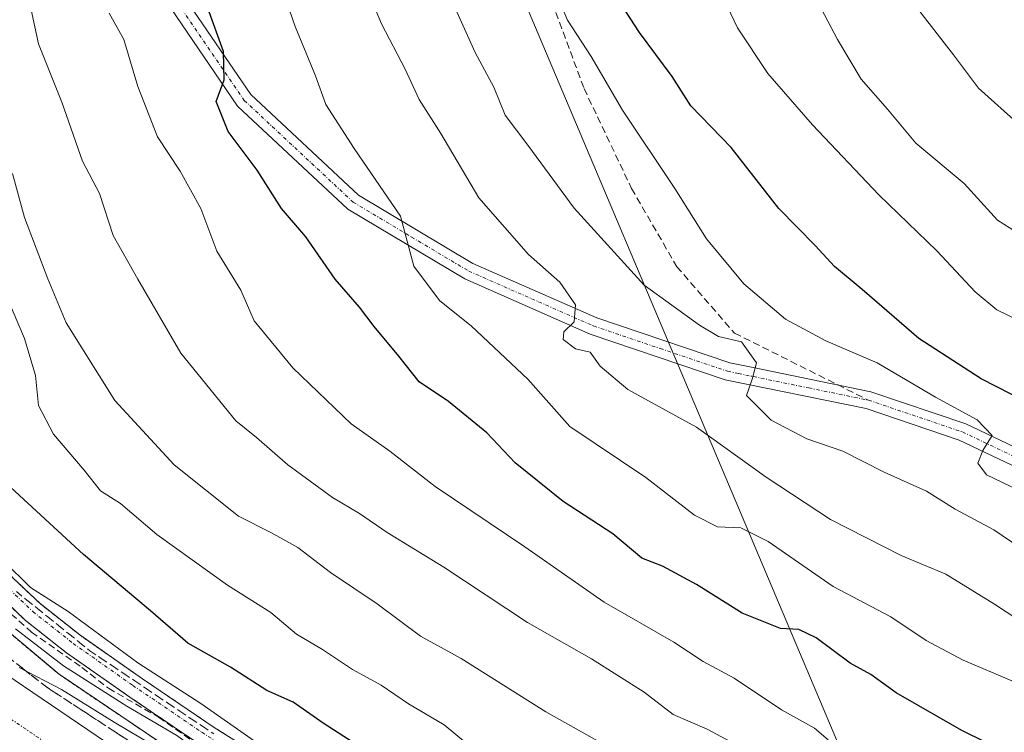
# Model space of a CAD drawing. Units: metres. Extents: x 606580 to 610002, y 4784790 to 4787158.
# Drawn here: x 607990 to 608131, y 4785147 to 4785249 of the extents above; entities that cross this region are included whole.
import ezdxf

# ---------------------------------------------------------------- set-up
doc = ezdxf.new("R2010")
doc.units = ezdxf.units.M
doc.header["$MEASUREMENT"] = 0
for name, pattern in [('TRAZO_Y_PUNTO', [1, 0.5, -0.25, 0, -0.25]), ('TRAZOS', [0.75, 0.5, -0.25]), ('TRAZOSX2', [1.5, 1, -0.5])]:
    doc.linetypes.add(name, pattern=pattern)
for name, color, linetype, lineweight in [('Arbolado forestal', 92, 'TRAZOS', 0), ('Arbolado forestal CxS', 92, 'Continuous', 0), ('Camino', 19, 'Continuous', 0), ('Camino Cxs', 19, 'Continuous', 0), ('Camino eje', 39, 'TRAZO_Y_PUNTO', 13), ('Carretera de calzada única', 19, 'Continuous', 13), ('Carretera de calzada única Cxs', 19, 'Continuous', 13), ('Carretera de calzada única eje', 19, 'TRAZO_Y_PUNTO', 0), ('Corriente artificial Cxs', 5, 'Continuous', 13), ('Corriente artificial eje', 142, 'TRAZO_Y_PUNTO', 0), ('Corriente artificial superficial', 5, 'Continuous', 13), ('Curva de nivel maestra', 36, 'Continuous', 30), ('Curva de nivel normal', 36, 'Continuous', 0), ('Núcleo urbano', 19, 'Continuous', 0), ('Núcleo urbano CxS', 19, 'Continuous', 0), ('Senda', 19, 'TRAZOSX2', 0), ('Suelo desnudo', 252, 'Continuous', 0), ('Suelo desnudo CxS', 43, 'Continuous', 0), ('Talud superficial', 39, 'TRAZOSX2', 0), ('Tendido', 6, 'Continuous', 0)]:
    doc.layers.add(name, color=color, linetype=linetype, lineweight=lineweight)

# ---------------------------------------------------------------- blocks, each defined once
blk = doc.blocks.new('*U152')
at = {"layer": 'Núcleo urbano CxS', "color": 19, "linetype": 'Continuous', "lineweight": 0}
blk.add_polyline3d([(607919.54, 4785256.83, 85.15), (607922.81, 4785242.93, 85.36), (607936.21, 4785214.71, 88.44), (607959.65, 4785185.2, 87.67), (607981.75, 4785166.67, 88.47), (607995.7, 4785154.98, 86.76), (608032.66, 4785130.01, 84.59), (608069.52, 4785106.15, 81.32), (608106.57, 4785086.64, 78.72), (608141.4, 4785072.46, 80.45), (608142.12, 4785072.17, 80.51), (608182.3, 4785058.14, 78.75), (608231.41, 4785042.84, 77.47), (608266.94, 4785035.13, 76.2), (608314.14, 4785028.98, 73.97), (608314.15, 4785028.98, 73.97), (608314.16, 4785028.97, 73.97), (608347.45, 4785024.52, 74.38), (608347.83, 4785024.46, 74.32), (608375.07, 4785019.47, 74.37)], dxfattribs=at)
blk = doc.blocks.new('*U183')
at = {"layer": 'Curva de nivel normal', "color": 36, "linetype": 'Continuous', "lineweight": 0}
blk.add_polyline3d([(608002.86, 4785249.69, 120), (608004.99, 4785245.88, 120), (608006.98, 4785239.17, 120), (608009.78, 4785231.95, 120), (608013.05, 4785227.04, 120), (608016, 4785221.69, 120), (608018.3, 4785215.56, 120), (608021.72, 4785209.99, 120), (608023.62, 4785205.6, 120), (608029.15, 4785198.86, 120), (608037.52, 4785190.86, 120), (608043.08, 4785186.95, 120), (608049.56, 4785181.86, 120), (608062.39, 4785173.25, 120), (608073.72, 4785165.33, 120), (608083.71, 4785159.56, 120), (608087.93, 4785156.81, 120), (608092.33, 4785154.44, 120), (608099.12, 4785149.89, 120), (608103.86, 4785147.27, 120), (608105.83, 4785145.6, 120)], dxfattribs=at)
blk = doc.blocks.new('*U197')
at = {"layer": 'Curva de nivel normal', "color": 36, "linetype": 'Continuous', "lineweight": 0}
blk.add_polyline3d([(608137, 4785079.33, 90), (608129.71, 4785081.92, 90), (608124.2, 4785083.78, 90), (608119.68, 4785085.92, 90), (608115.83, 4785087.37, 90), (608113.38, 4785089.35, 90), (608110.52, 4785091.85, 90), (608106.6057, 4785093.9622, 90), (608097.9538, 4785097.6928, 90), (608083.1106, 4785104.9953, 90), (608071.5219, 4785110.8691, 90), (608063.0287, 4785114.9966, 90), (608058.8218, 4785118.0129, 90), (608048.9793, 4785123.5691, 90), (608040.275, 4785128.2307, 90), (608032.7074, 4785133.0148, 90), (608020.2455, 4785140.5554, 90), (608012.5461, 4785146.191, 90), (608005.4024, 4785150.3979, 90), (607996.3536, 4785156.1923, 90), (607989.4863, 4785161.483, 90)], dxfattribs=at)
blk = doc.blocks.new('*U199')
at = {"layer": 'Curva de nivel normal', "color": 36, "linetype": 'Continuous', "lineweight": 0}
blk.add_polyline3d([(608134.59, 4785217.18, 160), (608130.07, 4785220.03, 160), (608125.3, 4785225.28, 160), (608118.38, 4785231.07, 160), (608114.3, 4785235.94, 160), (608110.54, 4785240.23, 160), (608107.15, 4785245.88, 160), (608099.28, 4785260.88, 160)], dxfattribs=at)
blk = doc.blocks.new('*U216')
at = {"layer": 'Curva de nivel normal', "color": 36, "linetype": 'Continuous', "lineweight": 0}
blk.add_polyline3d([(608133.06, 4785181.34, 145), (608128.49, 4785183.55, 145), (608127.23, 4785185.24, 145), (608127.94, 4785187.01, 145), (608129.27, 4785189.2, 145), (608127.16, 4785191.42, 145), (608121.16, 4785194.68, 145), (608112.82, 4785199.57, 145), (608105.5, 4785202.76, 145), (608099.7, 4785205.86, 145), (608093.74, 4785210.92, 145), (608088.39, 4785217.33, 145), (608083.87, 4785224.58, 145), (608076.38, 4785235.76, 145), (608071.89, 4785243.46, 145), (608068.51, 4785248.67, 145), (608067.4, 4785251.29, 145)], dxfattribs=at)
blk = doc.blocks.new('*U217')
at = {"layer": 'Curva de nivel normal', "color": 36, "linetype": 'Continuous', "lineweight": 0}
blk.add_polyline3d([(608133.32, 4785233.56, 165), (608127.34, 4785238.93, 165), (608123.74, 4785243.72, 165), (608118.28, 4785250.76, 165)], dxfattribs=at)
blk = doc.blocks.new('*U220')
at = {"layer": 'Curva de nivel normal', "color": 36, "linetype": 'Continuous', "lineweight": 0}
blk.add_polyline3d([(608138.31, 4785169.72, 140), (608129.51, 4785175.67, 140), (608123.98, 4785178.65, 140), (608119.89, 4785181.23, 140), (608113.82, 4785183.93, 140), (608107.92, 4785186.94, 140), (608102.76, 4785188.7, 140), (608097.67, 4785191.4, 140), (608094.1, 4785194.92, 140), (608094.95, 4785197.26, 140), (608095.56, 4785199.59, 140), (608093.42, 4785202.58, 140), (608090.12, 4785203.38, 140), (608087.4, 4785205, 140), (608079.46, 4785210.72, 140), (608069.45, 4785221.72, 140), (608062.83, 4785230.77, 140), (608059.56, 4785235.08, 140), (608057.94, 4785239.09, 140), (608055.28, 4785244.05, 140), (608051.11, 4785253.28, 140)], dxfattribs=at)
blk = doc.blocks.new('*U231')
at = {"layer": 'Curva de nivel normal', "color": 36, "linetype": 'Continuous', "lineweight": 0}
blk.add_polyline3d([(608095.18, 4785143.53, 115), (608088.5, 4785147.1, 115), (608083.6, 4785149.21, 115), (608079.47, 4785152.41, 115), (608071.92, 4785157.2, 115), (608062.79, 4785162.38, 115), (608050.8, 4785170.33, 115), (608042.68, 4785175.28, 115), (608038.7, 4785178.03, 115), (608034.86, 4785180.3, 115), (608028.45, 4785185, 115), (608023.98, 4785188.9, 115), (608021.01, 4785191.28, 115), (608013.13, 4785200.97, 115), (608006.98, 4785211.59, 115), (608003.46, 4785217.83, 115), (608001.49, 4785223.86, 115), (607999.05, 4785228.49, 115), (607996.1, 4785236.93, 115), (607992.75, 4785245.26, 115), (607991.17, 4785252.64, 115)], dxfattribs=at)
blk = doc.blocks.new('*U234')
at = {"layer": 'Curva de nivel normal', "color": 36, "linetype": 'Continuous', "lineweight": 0}
blk.add_polyline3d([(608134.26, 4785153.14, 130), (608125.15, 4785156.98, 130), (608119.86, 4785159.8, 130), (608114.76, 4785163.22, 130), (608106.54, 4785167.53, 130), (608097.22, 4785174.02, 130), (608093.33, 4785175.97, 130), (608089.99, 4785176.12, 130), (608086.67, 4785177.75, 130), (608079.71, 4785183.15, 130), (608068.83, 4785190.48, 130), (608062.83, 4785197.26, 130), (608054.76, 4785204.84, 130), (608050.15, 4785208.54, 130), (608046.49, 4785213.42, 130), (608044.57, 4785220.61, 130), (608037.93, 4785230.3, 130), (608033.88, 4785236.59, 130), (608032.41, 4785240.68, 130), (608029.49, 4785247.74, 130), (608024.82, 4785261.34, 130)], dxfattribs=at)
blk = doc.blocks.new('*U239')
at = {"layer": 'Curva de nivel normal', "color": 36, "linetype": 'Continuous', "lineweight": 0}
blk.add_polyline3d([(607989.05, 4785226.7, 110), (607990.76, 4785220.39, 110), (607994.11, 4785211.63, 110), (607996.74, 4785205.32, 110), (608003.7, 4785194.2, 110), (608012.18, 4785184.96, 110), (608021.4, 4785177.64, 110), (608026.04, 4785175.31, 110), (608029.88, 4785173.16, 110), (608034.56, 4785169.56, 110), (608041.23, 4785165.07, 110), (608047.46, 4785160.46, 110), (608053.29, 4785157.24, 110), (608065.4, 4785149.61, 110), (608073.22, 4785145.21, 110), (608077.76, 4785142.96, 110), (608082.41, 4785139.35, 110), (608089.78, 4785134.85, 110), (608098.6, 4785130.33, 110), (608104.16, 4785127.14, 110), (608111.98, 4785123.3, 110), (608123.75, 4785116.96, 110), (608131.92, 4785113.26, 110)], dxfattribs=at)
blk = doc.blocks.new('*U240')
at = {"layer": 'Curva de nivel normal', "color": 36, "linetype": 'Continuous', "lineweight": 0}
blk.add_polyline3d([(607990.01, 4785155.93, 85), (607996.06, 4785152.8, 85), (608003.59, 4785148.14, 85), (608009.37, 4785144.67, 85), (608013.4, 4785141.6, 85), (608017.09, 4785139.7, 85), (608022.76, 4785136.54, 85), (608033.66, 4785130.25, 85), (608038.68, 4785126.37, 85), (608051.38, 4785119.65, 85), (608056.46, 4785117.41, 85), (608063.03, 4785112.88, 85), (608074.64, 4785106.91, 85), (608083.93, 4785101.62, 85), (608093.79, 4785096.78, 85), (608104.56, 4785092.16, 85), (608109.86, 4785089.22, 85), (608113.79, 4785086.06, 85), (608118.07, 4785083.76, 85), (608122.55, 4785081.54, 85), (608130.3, 4785079.07, 85), (608140.42, 4785075.46, 85)], dxfattribs=at)
blk = doc.blocks.new('*U242')
at = {"layer": 'Curva de nivel normal', "color": 36, "linetype": 'Continuous', "lineweight": 0}
blk.add_polyline3d([(608133.41, 4785205.53, 155), (608129.96, 4785207.2, 155), (608126.87, 4785209.78, 155), (608121.38, 4785215.65, 155), (608113.06, 4785223.66, 155), (608103.58, 4785233.66, 155), (608097.18, 4785241.02, 155), (608092.85, 4785247.55, 155), (608088.12, 4785257.55, 155)], dxfattribs=at)
blk = doc.blocks.new('*U246')
at = {"layer": 'Curva de nivel normal', "color": 36, "linetype": 'Continuous', "lineweight": 0}
blk.add_polyline3d([(608138.1, 4785159.43, 135), (608129.64, 4785165.02, 135), (608122.66, 4785169.31, 135), (608116.24, 4785172.01, 135), (608106.15, 4785177.13, 135), (608096.94, 4785183.22, 135), (608086.94, 4785190.37, 135), (608077.12, 4785195.79, 135), (608073.18, 4785199.13, 135), (608071.73, 4785201.13, 135), (608069.64, 4785201.58, 135), (608067.87, 4785202.92, 135), (608067.97, 4785204.01, 135), (608069.43, 4785205.44, 135), (608069.62, 4785207.88, 135), (608067.39, 4785211.13, 135), (608062.93, 4785215.1, 135), (608055.81, 4785223.22, 135), (608050.38, 4785232.43, 135), (608047.24, 4785237.32, 135), (608045.24, 4785241.64, 135), (608041.86, 4785248.13, 135), (608038.33, 4785256.6, 135)], dxfattribs=at)
blk = doc.blocks.new('*U257')
at = {"layer": 'Curva de nivel maestra', "color": 36, "linetype": 'Continuous', "lineweight": 30}
blk.add_polyline3d([(608144.99, 4785137.03, 125), (608124.96, 4785146.92, 125), (608115.54, 4785152.32, 125), (608111.94, 4785154.97, 125), (608108.95, 4785156.59, 125), (608104.09, 4785160.18, 125), (608101.6, 4785161.41, 125), (608098.99, 4785161.52, 125), (608093.49, 4785163.72, 125), (608086.97, 4785167.85, 125), (608082.1, 4785170.46, 125), (608079.13, 4785171.63, 125), (608074.97, 4785175.08, 125), (608067.85, 4785179.75, 125), (608061.01, 4785185.28, 125), (608056.94, 4785189.56, 125), (608051.45, 4785194.06, 125), (608047.25, 4785196.86, 125), (608044.36, 4785200.54, 125), (608040.81, 4785204.78, 125), (608038.73, 4785207.54, 125), (608035.22, 4785211.56, 125), (608031.04, 4785217.64, 125), (608027.54, 4785221.69, 125), (608024.06, 4785227.19, 125), (608019.9, 4785232.73, 125), (608018.22, 4785237, 125), (608019.34, 4785240.1, 125), (608019.25, 4785244.16, 125), (608016.99, 4785250.37, 125)], dxfattribs=at)
blk = doc.blocks.new('*U268')
at = {"layer": 'Curva de nivel maestra', "color": 36, "linetype": 'Continuous', "lineweight": 30}
blk.add_polyline3d([(608136.3, 4785192.91, 150), (608127.69, 4785197.29, 150), (608118.8, 4785203.07, 150), (608110.66, 4785210.1, 150), (608106.73, 4785213.39, 150), (608103.94, 4785216.39, 150), (608098.76, 4785221.67, 150), (608091.92, 4785230.42, 150), (608086.17, 4785236.42, 150), (608083.48, 4785240.62, 150), (608078.82, 4785246.92, 150), (608075.4, 4785252.13, 150)], dxfattribs=at)

msp = doc.modelspace()

# ---------------------------------------------------------------- linework, layer by layer
at = {"layer": 'Arbolado forestal', "color": 92, "linetype": 'TRAZOS', "lineweight": 0}
for points in [[(608243.42, 4785062.11, 94.04), (608242.87, 4785063.66, 94.37), (608242.32, 4785065.21, 95.33), (608237.93, 4785064.86, 94.76), (608233.8, 4785065.25, 94.8), (608216.76, 4785068.26, 93.89), (608189.56, 4785074.19, 94.95), (608157.07, 4785081.86, 94.53), (608130.58, 4785089.4, 94.42), (608114.38, 4785095.42, 94.79), (608094.07, 4785104.31, 94.3), (608079.45, 4785111.85, 93.44), (608061.98, 4785121.44, 94.21), (608027.14, 4785141.57, 93.73), (608017.91, 4785147.37, 93.75), (608007.64, 4785154.34, 93.97), (607998.68, 4785160.61, 93.86), (607992.98, 4785165.11, 94.47), (607989.19, 4785168.7, 94.85), (607984.38, 4785174.1, 94.67), (607983.7, 4785175, 94.63)], [(607982.75, 4785171.13, 92.51), (607986.9, 4785166.48, 92.66), (607990.89, 4785162.7, 92.08), (607996.78, 4785158.05, 91.46), (608005.83, 4785151.72, 90.47), (608016.17, 4785144.7, 90.66), (608025.5, 4785138.84, 90.21), (608060.42, 4785118.66, 90.29), (608077.95, 4785109.04, 89.96), (608092.7, 4785101.43, 90.79), (608113.18, 4785092.46, 92.11), (608129.58, 4785086.37, 92.97), (608156.27, 4785078.78, 92.79), (608188.85, 4785071.08, 92.91), (608216.14, 4785065.13, 92.09), (608233.37, 4785062.09, 92.72), (608237.91, 4785061.67, 92.93), (608243.42, 4785062.11, 94.04)], [(607981.75, 4785166.67, 88.47), (607995.7, 4785154.98, 86.76), (608032.66, 4785130.01, 84.59), (608069.52, 4785106.15, 81.32), (608106.57, 4785086.64, 78.72), (608141.4, 4785072.46, 80.45)]]:
    msp.add_polyline3d(points, dxfattribs=at)
at = {"layer": 'Arbolado forestal CxS', "color": 92, "linetype": 'Continuous', "lineweight": 0}
for points in [[(608363.56, 4785203.25, 138.73), (608344.46, 4785179.99, 128.34), (608329.51, 4785161.72, 118), (608320.38, 4785134.32, 112.53), (608316.23, 4785111.89, 104.09), (608306.26, 4785084.49, 98.93), (608297.13, 4785077.01, 97.64), (608287.99, 4785059.57, 95.61), (608243.98, 4785058.74, 92.96), (608209.1, 4785066.22, 92.48), (608178.37, 4785072.03, 91.78), (608154.29, 4785073.69, 88), (608141.83, 4785075.35, 84.66), (608141.4, 4785072.46, 80.45), (608106.57, 4785086.64, 78.72), (608069.52, 4785106.15, 81.32), (608032.66, 4785130.01, 84.59), (607995.7, 4785154.98, 86.76), (607981.75, 4785166.67, 88.47)], [(608157.07, 4785081.86, 94.53), (608130.58, 4785089.4, 94.42), (608114.38, 4785095.42, 94.79), (608094.07, 4785104.31, 94.3), (608079.45, 4785111.85, 93.44), (608061.98, 4785121.44, 94.21), (608027.14, 4785141.57, 93.73), (608017.91, 4785147.37, 93.75), (608007.64, 4785154.34, 93.97), (607998.68, 4785160.61, 93.86), (607992.98, 4785165.11, 94.47), (607989.19, 4785168.7, 94.85)], [(607986.9, 4785166.48, 92.66), (607990.89, 4785162.7, 92.08), (607996.78, 4785158.05, 91.46), (608005.83, 4785151.72, 90.47), (608016.17, 4785144.7, 90.66), (608025.5, 4785138.84, 90.21), (608060.42, 4785118.66, 90.29), (608077.95, 4785109.04, 89.96), (608092.7, 4785101.43, 90.79), (608113.18, 4785092.46, 92.11), (608129.58, 4785086.37, 92.97), (608156.27, 4785078.78, 92.79)]]:
    msp.add_polyline3d(points, dxfattribs=at)
at = {"layer": 'Camino', "color": 19, "linetype": 'Continuous', "lineweight": 0}
for points in [[(608013.74, 4785251.81, 124.12), (608023.17, 4785238, 125.68), (608038.56, 4785223.6, 128.49), (608054.93, 4785213.83, 131.81), (608072.67, 4785206.04, 135.55), (608091.73, 4785199.58, 139.34), (608094.82, 4785198.95, 139.78), (608111.9, 4785195.45, 142.73), (608125.51, 4785190.85, 145.01), (608143.47, 4785182.29, 146.24)], [(608142.34, 4785180.06, 146.01), (608124.57, 4785188.53, 144.57), (608111.25, 4785193.03, 142.49), (608091.08, 4785197.17, 138.89), (608071.76, 4785203.7, 135.28), (608053.78, 4785211.61, 131.34), (608037.05, 4785221.59, 127.93), (608021.26, 4785236.36, 125.33), (608011.6, 4785250.51, 123.46)]]:
    msp.add_polyline3d(points, dxfattribs=at)
at = {"layer": 'Camino Cxs', "color": 19, "linetype": 'Continuous', "lineweight": 0}
for points in [[(608013.74, 4785251.81, 124.12), (608023.17, 4785238, 125.68), (608038.56, 4785223.6, 128.49), (608054.93, 4785213.83, 131.81), (608072.67, 4785206.04, 135.55), (608091.73, 4785199.58, 139.34), (608094.82, 4785198.95, 139.78), (608111.9, 4785195.45, 142.73), (608125.51, 4785190.85, 145.01), (608143.47, 4785182.29, 146.24)], [(608142.34, 4785180.06, 146.01), (608124.57, 4785188.53, 144.57), (608111.25, 4785193.03, 142.49), (608091.08, 4785197.17, 138.89), (608071.76, 4785203.7, 135.28), (608053.78, 4785211.61, 131.34), (608037.05, 4785221.59, 127.93), (608021.26, 4785236.36, 125.33), (608011.6, 4785250.51, 123.46)]]:
    msp.add_polyline3d(points, dxfattribs=at)
at = {"layer": 'Camino eje', "color": 39, "linetype": 'TRAZO_Y_PUNTO', "lineweight": 13}
for points in [[(607994.26, 4785287.36, 118.1), (607995.31, 4785287.16, 118.24), (607996.39, 4785286.74, 118.4), (607997.19, 4785286.2, 118.69), (607997.88, 4785284.54, 118.87), (607998.93, 4785281.19, 119.23), (607999.97, 4785277.85, 119.54), (608002.36, 4785271.73, 120.69), (608004.8, 4785265.49, 121.59), (608012.67, 4785251.16, 123.75), (608022.22, 4785237.18, 125.48), (608037.81, 4785222.6, 128.22), (608046.17, 4785217.61, 129.75), (608054.36, 4785212.72, 131.54), (608063.35, 4785208.77, 133.56), (608072.22, 4785204.87, 135.39), (608081.75, 4785201.64, 137.13), (608091.41, 4785198.38, 139.09), (608092.95, 4785198.06, 139.35), (608103.04, 4785195.99, 141.51), (608111.58, 4785194.24, 142.63)], [(608111.58, 4785194.24, 142.63), (608125.04, 4785189.69, 144.77), (608142.91, 4785181.18, 146.1)]]:
    msp.add_polyline3d(points, dxfattribs=at)
at = {"layer": 'Carretera de calzada única', "color": 19, "linetype": 'Continuous', "lineweight": 13}
msp.add_polyline3d([(607947.28, 4785192.97, 83.85), (607954.28, 4785184.99, 84.75), (607961.91, 4785176.99, 83.79), (607967.3, 4785171.78, 83.52), (607974.24, 4785165.7, 83.88), (607988.1, 4785155.02, 84.12), (608003.69, 4785144.42, 83.16), (608023.47, 4785131.5, 81.98), (608065.61, 4785104.48, 79.42), (608080.41, 4785096.06, 78.66), (608091.47, 4785090.26, 78.33), (608101.74, 4785085.32, 77.92), (608115.43, 4785079.19, 78.06), (608141.45, 4785068.75, 76.9), (608177.77, 4785055.44, 76), (608202.89, 4785046.64, 75.15), (608217.3, 4785042.49, 74.7), (608229.07, 4785039.35, 74.59), (608241.19, 4785036.27, 73.99), (608257.18, 4785033.03, 73.57), (608296.11, 4785027.42, 73.19), (608340.37, 4785022.07, 73.16), (608355.28, 4785019.63, 73.3)], dxfattribs=at)
at = {"layer": 'Carretera de calzada única Cxs', "color": 19, "linetype": 'Continuous', "lineweight": 13}
msp.add_polyline3d([(607988.1, 4785155.02, 84.12), (608003.69, 4785144.42, 83.16), (608023.47, 4785131.5, 81.98), (608065.61, 4785104.48, 79.42), (608080.41, 4785096.06, 78.66), (608091.47, 4785090.26, 78.33), (608101.74, 4785085.32, 77.92), (608115.43, 4785079.19, 78.06), (608141.45, 4785068.75, 76.9), (608177.77, 4785055.44, 76), (608202.89, 4785046.64, 75.15), (608217.3, 4785042.49, 74.7), (608229.07, 4785039.35, 74.59), (608241.19, 4785036.27, 73.99), (608257.18, 4785033.03, 73.57), (608296.11, 4785027.42, 73.19), (608340.37, 4785022.07, 73.16), (608355.28, 4785019.63, 73.3)], dxfattribs=at)
at = {"layer": 'Carretera de calzada única eje', "color": 19, "linetype": 'TRAZO_Y_PUNTO', "lineweight": 0}
msp.add_polyline3d([(607924.68, 4785213.61, 83.87), (607934.38, 4785200.52, 83.85), (607950.57, 4785181.9, 83.76), (607964.51, 4785168.18, 83.64), (607986.02, 4785150.48, 83.32), (608014.46, 4785131.05, 82.05), (608040.24, 4785114.39, 80.55), (608069.38, 4785096.08, 79), (608091.81, 4785084.4, 78.17), (608115.05, 4785073.76, 77.42), (608140.49, 4785063.23, 76.76), (608174.01, 4785051.2, 75.68), (608195.29, 4785042.94, 75.02), (608232.06, 4785033.1, 74.19), (608260.39, 4785026.97, 73.66), (608307.67, 4785020.73, 73.1), (608336.13, 4785017.97, 72.96), (608358.1, 4785014.38, 72.97)], dxfattribs=at)
at = {"layer": 'Corriente artificial Cxs', "color": 5, "linetype": 'Continuous', "lineweight": 13}
for points in [[(607989.19, 4785168.7, 94.85), (607992.98, 4785165.11, 94.47), (607998.68, 4785160.61, 93.86), (608007.64, 4785154.34, 93.97), (608017.91, 4785147.37, 93.75), (608027.14, 4785141.57, 93.73), (608061.98, 4785121.44, 94.21), (608079.45, 4785111.85, 93.44), (608094.07, 4785104.31, 94.3), (608114.38, 4785095.42, 94.79), (608130.58, 4785089.4, 94.42), (608157.07, 4785081.86, 94.53)], [(608156.27, 4785078.78, 92.79), (608129.58, 4785086.37, 92.97), (608113.18, 4785092.46, 92.11), (608092.7, 4785101.43, 90.79), (608077.95, 4785109.04, 89.96), (608060.42, 4785118.66, 90.29), (608025.5, 4785138.84, 90.21), (608016.17, 4785144.7, 90.66), (608005.83, 4785151.72, 90.47), (607996.78, 4785158.05, 91.46), (607990.89, 4785162.7, 92.08), (607986.9, 4785166.48, 92.66)]]:
    msp.add_polyline3d(points, dxfattribs=at)
at = {"layer": 'Corriente artificial eje', "color": 142, "linetype": 'TRAZO_Y_PUNTO', "lineweight": 0}
msp.add_polyline3d([(607951.6, 4785219.48, 93.89), (607956.01, 4785211.75, 93.97), (607958.67, 4785207.43, 94.1), (607966.6, 4785195.35, 94.14), (607969.69, 4785190.95, 94.18), (607983.83, 4785172.38, 93.73), (607987.85, 4785167.87, 93.84), (607991.96, 4785163.96, 93.56), (607997.71, 4785159.41, 92.89), (608006.25, 4785153.39, 92.83), (608016.14, 4785146.68, 92.31), (608023.95, 4785141.7, 92.3), (608057.63, 4785122.12, 92.2), (608078.52, 4785110.57, 91.84), (608093.38, 4785102.94, 92.91), (608112.98, 4785094.33, 93.66), (608128.07, 4785088.66, 93.73), (608135.42, 4785086.37, 93.8), (608158.82, 4785079.83, 93.72), (608187.48, 4785073.05, 94.07), (608213.59, 4785067.33, 93.22), (608233.75, 4785063.7, 93.54), (608240.24, 4785063.13, 93.45), (608242.87, 4785063.66, 94.37)], dxfattribs=at)
at = {"layer": 'Corriente artificial superficial', "color": 5, "linetype": 'Continuous', "lineweight": 13}
for points in [[(607952.97, 4785220.24, 94.46), (607953.46, 4785219.27, 94.37), (607958.85, 4785210.03, 94.61), (607969.51, 4785193.8, 94.46), (607984.38, 4785174.1, 94.67), (607989.19, 4785168.7, 94.85), (607992.98, 4785165.11, 94.47), (607998.68, 4785160.61, 93.86), (608007.64, 4785154.34, 93.97), (608017.91, 4785147.37, 93.75), (608027.14, 4785141.57, 93.73), (608061.98, 4785121.44, 94.21), (608079.45, 4785111.85, 93.44), (608094.07, 4785104.31, 94.3), (608114.38, 4785095.42, 94.79), (608130.58, 4785089.4, 94.42), (608157.07, 4785081.86, 94.53), (608189.56, 4785074.19, 94.95), (608216.76, 4785068.26, 93.89), (608233.8, 4785065.25, 94.8), (608237.93, 4785064.86, 94.76), (608242.32, 4785065.21, 95.33)], [(608243.42, 4785062.11, 94.04), (608237.91, 4785061.67, 92.93), (608233.37, 4785062.09, 92.72), (608216.14, 4785065.13, 92.09), (608188.85, 4785071.08, 92.91), (608156.27, 4785078.78, 92.79), (608129.58, 4785086.37, 92.97), (608113.18, 4785092.46, 92.11), (608092.7, 4785101.43, 90.79), (608077.95, 4785109.04, 89.96), (608060.42, 4785118.66, 90.29), (608025.5, 4785138.84, 90.21), (608016.17, 4785144.7, 90.66), (608005.83, 4785151.72, 90.47), (607996.78, 4785158.05, 91.46), (607990.89, 4785162.7, 92.08), (607986.9, 4785166.48, 92.66), (607981.91, 4785172.08, 92.69), (607966.9, 4785191.97, 94.02), (607956.14, 4785208.35, 93.49), (607950.66, 4785217.75, 93.87), (607950.18, 4785218.69, 94.09)]]:
    msp.add_polyline3d(points, dxfattribs=at)
at = {"layer": 'Curva de nivel maestra', "color": 36, "linetype": 'Continuous', "lineweight": 30}
msp.add_polyline3d([(608134.25, 4785095.15, 100), (608129.65, 4785097.26, 100), (608123.88, 4785098.49, 100), (608116.27, 4785101.55, 100), (608110.3, 4785105.2, 100), (608105.73, 4785107.17, 100), (608093.74, 4785112.95, 100), (608078.08, 4785121.59, 100), (608069.82, 4785125.2, 100), (608064.6, 4785128.32, 100), (608056.94, 4785132.67, 100), (608053.07, 4785135.37, 100), (608048.7, 4785137.83, 100), (608043.72, 4785141.4, 100), (608033.5, 4785147.96, 100), (608029.22, 4785150.98, 100), (608025.46, 4785152.64, 100), (608020.26, 4785156.01, 100), (608014.14, 4785159.42, 100), (608008.78, 4785164.06, 100), (607999.2, 4785172.15, 100), (607987.57, 4785182.89, 100)], dxfattribs=at)
at = {"layer": 'Curva de nivel normal', "color": 36, "linetype": 'Continuous', "lineweight": 0}
for points in [[(608053.9, 4785145.21, 105), (608050.84, 4785147.74, 105), (608045.74, 4785150.74, 105), (608041.8, 4785153.4, 105), (608037.7, 4785155.65, 105), (608033.4, 4785158.53, 105), (608029.7, 4785160.74, 105), (608026.01, 4785163.81, 105), (608019.81, 4785167.76, 105), (608009.72, 4785175, 105), (608004.51, 4785179.45, 105), (608001.63, 4785181.24, 105), (607999.28, 4785184.22, 105), (607994.89, 4785189.36, 105), (607992.78, 4785193.49, 105), (607992.33, 4785197.79, 105), (607990.78, 4785203.05, 105), (607986.36, 4785213.29, 105)], [(608135.11, 4785089.44, 95), (608124.88, 4785092.33, 95), (608119.41, 4785094.26, 95), (608117.18, 4785095.44, 95), (608113.34, 4785096.67, 95), (608107.72, 4785099.17, 95), (608102.35, 4785101.32, 95), (608097.66, 4785104.2, 95), (608087.04, 4785109.51, 95), (608081.1, 4785112.67, 95), (608069.72, 4785118.37, 95), (608058.61, 4785125.52, 95), (608046.4, 4785131.67, 95), (608044.05, 4785133.08, 95), (608038.79, 4785135.75, 95), (608026.51, 4785143.46, 95), (608015.99, 4785150.79, 95), (608006.99, 4785156.61, 95), (607996.99, 4785163.98, 95), (607991.6, 4785167.42, 95), (607987.77, 4785171.25, 95)]]:
    msp.add_polyline3d(points, dxfattribs=at)
at = {"layer": 'Núcleo urbano', "color": 19, "linetype": 'Continuous', "lineweight": 0}
msp.add_polyline3d([(607981.75, 4785166.67, 88.47), (607995.7, 4785154.98, 86.76), (608032.66, 4785130.01, 84.59), (608069.52, 4785106.15, 81.32), (608106.57, 4785086.64, 78.72), (608141.4, 4785072.46, 80.45)], dxfattribs=at)
at = {"layer": 'Senda', "color": 19, "linetype": 'TRAZOSX2', "lineweight": 0}
msp.add_polyline3d([(608065.76, 4785252.6, 144.78), (608070.87, 4785238.87, 143.88), (608077.67, 4785224.54, 143.05), (608084.15, 4785213.36, 141.52), (608092.39, 4785203.85, 140.25), (608111.58, 4785194.24, 142.63)], dxfattribs=at)
at = {"layer": 'Suelo desnudo', "color": 252, "linetype": 'Continuous', "lineweight": 0}
for points in [[(608243.42, 4785062.11, 94.04), (608242.87, 4785063.66, 94.37), (608242.32, 4785065.21, 95.33), (608237.93, 4785064.86, 94.76), (608233.8, 4785065.25, 94.8), (608216.76, 4785068.26, 93.89), (608189.56, 4785074.19, 94.95), (608157.07, 4785081.86, 94.53), (608130.58, 4785089.4, 94.42), (608114.38, 4785095.42, 94.79), (608094.07, 4785104.31, 94.3), (608079.45, 4785111.85, 93.44), (608061.98, 4785121.44, 94.21), (608027.14, 4785141.57, 93.73), (608017.91, 4785147.37, 93.75), (608007.64, 4785154.34, 93.97), (607998.68, 4785160.61, 93.86), (607992.98, 4785165.11, 94.47), (607989.19, 4785168.7, 94.85), (607984.38, 4785174.1, 94.67), (607983.7, 4785175, 94.63)], [(607982.75, 4785171.13, 92.51), (607986.9, 4785166.48, 92.66), (607990.89, 4785162.7, 92.08), (607996.78, 4785158.05, 91.46), (608005.83, 4785151.72, 90.47), (608016.17, 4785144.7, 90.66), (608025.5, 4785138.84, 90.21), (608060.42, 4785118.66, 90.29), (608077.95, 4785109.04, 89.96), (608092.7, 4785101.43, 90.79), (608113.18, 4785092.46, 92.11), (608129.58, 4785086.37, 92.97), (608156.27, 4785078.78, 92.79), (608188.85, 4785071.08, 92.91), (608216.14, 4785065.13, 92.09), (608233.37, 4785062.09, 92.72), (608237.91, 4785061.67, 92.93), (608243.42, 4785062.11, 94.04)]]:
    msp.add_polyline3d(points, dxfattribs=at)
at = {"layer": 'Suelo desnudo CxS', "color": 43, "linetype": 'Continuous', "lineweight": 0}
for points in [[(607989.19, 4785168.7, 94.85), (607992.98, 4785165.11, 94.47), (607998.68, 4785160.61, 93.86), (608007.64, 4785154.34, 93.97), (608017.91, 4785147.37, 93.75), (608027.14, 4785141.57, 93.73), (608061.98, 4785121.44, 94.21), (608079.45, 4785111.85, 93.44), (608094.07, 4785104.31, 94.3), (608114.38, 4785095.42, 94.79), (608130.58, 4785089.4, 94.42), (608157.07, 4785081.86, 94.53)], [(608156.27, 4785078.78, 92.79), (608129.58, 4785086.37, 92.97), (608113.18, 4785092.46, 92.11), (608092.7, 4785101.43, 90.79), (608077.95, 4785109.04, 89.96), (608060.42, 4785118.66, 90.29), (608025.5, 4785138.84, 90.21), (608016.17, 4785144.7, 90.66), (608005.83, 4785151.72, 90.47), (607996.78, 4785158.05, 91.46), (607990.89, 4785162.7, 92.08), (607986.9, 4785166.48, 92.66)]]:
    msp.add_polyline3d(points, dxfattribs=at)
at = {"layer": 'Talud superficial', "color": 39, "linetype": 'TRAZOSX2', "lineweight": 0}
for points in [[(607949.57, 4785190.58, 77.85), (607952.35, 4785187, 77.85), (607976.64, 4785166.7, 77.85), (607993.95, 4785153.12, 77.85), (608035.95, 4785125.7, 77.85), (608086.11, 4785095.44, 77.85), (608127.11, 4785075.94, 77.85), (608170.1, 4785060.01, 77.85), (608209.35, 4785046.47, 77.85), (608215.08, 4785044.49, 77.85), (608234.19, 4785039.31, 77.85), (608286.74, 4785030.95, 77.85)], [(607985.47, 4785166.59, 92.65), (607991.77, 4785161.03, 92.65), (607998.97, 4785155.95, 92.65), (608002.77, 4785152.99, 92.65), (608009.94, 4785148.83, 92.65), (608019.6, 4785142.04, 92.65), (608029.61, 4785135.87, 92.65), (608041.52, 4785128.41, 92.65), (608056.44, 4785120.39, 92.65), (608066.12, 4785114.6, 92.65), (608079.47, 4785108.26, 92.65), (608094.68, 4785100.05, 92.65), (608108.23, 4785093.85, 92.65), (608119.27, 4785089.23, 92.65), (608122.73, 4785087.48, 92.65), (608161.34, 4785076.73, 92.65), (608208.32, 4785065.59, 92.65), (608234.99, 4785061.21, 92.65), (608256.09, 4785048.47, 92.65), (608282.62, 4785033.3, 92.65), (608286.74, 4785030.95, 92.65)], [(607989.61, 4785166.82, 94.06), (607991.11, 4785165.61, 94.11), (607992.61, 4785164.4, 93.98), (607994.11, 4785163.19, 93.68), (607995.62, 4785161.97, 93.4), (607997.12, 4785160.76, 93.36), (607998.62, 4785159.55, 93.32), (608000.12, 4785158.34, 93.23), (608001.73, 4785157.26, 92.95), (608003.34, 4785156.18, 92.89), (608004.96, 4785155.1, 93.07), (608006.57, 4785154.02, 93.46), (608008.18, 4785152.94, 93.04), (608009.79, 4785151.85, 92.74), (608011.4, 4785150.77, 92.9), (608013.01, 4785149.69, 93.02), (608014.62, 4785148.61, 93.19), (608016.23, 4785147.53, 93.08), (608017.85, 4785146.45, 93.04)], [(608005.26, 4785145.73, 84.25), (608003.64, 4785146.79, 84.26), (608002.03, 4785147.84, 83.82), (608000.41, 4785148.9, 83.89), (607998.8, 4785149.95, 84.39), (607997.18, 4785151.01, 84.39), (607995.57, 4785152.06, 84.28), (607993.95, 4785153.12, 84.14), (607992.51, 4785154.25, 84.49), (607991.06, 4785155.38, 85.03), (607989.62, 4785156.51, 85.5)]]:
    msp.add_polyline3d(points, dxfattribs=at)
at = {"layer": 'Tendido', "color": 6, "linetype": 'Continuous', "lineweight": 0}
msp.add_polyline3d([(608246.12, 4784816.29, 160.82), (608053.75, 4785271.72, 143.1), (607878.69, 4785680.11, 98.34)], dxfattribs=at)

# ---------------------------------------------------------------- block references
at = {"layer": 'Curva de nivel maestra', "color": 36, "linetype": 'Continuous', "lineweight": 30}
for name in ['*U257', '*U268']:
    msp.add_blockref(name, (0, 0), dxfattribs=at)
at = {"layer": 'Curva de nivel normal', "color": 36, "linetype": 'Continuous', "lineweight": 0}
for name in ['*U199', '*U246', '*U216', '*U183', '*U197', '*U239', '*U234', '*U220', '*U242', '*U217', '*U231', '*U240']:
    msp.add_blockref(name, (0, 0), dxfattribs=at)
at = {"layer": 'Núcleo urbano CxS', "color": 19, "linetype": 'Continuous', "lineweight": 0}
msp.add_blockref('*U152', (0, 0), dxfattribs=at)

doc.saveas('drawing.dxf')
